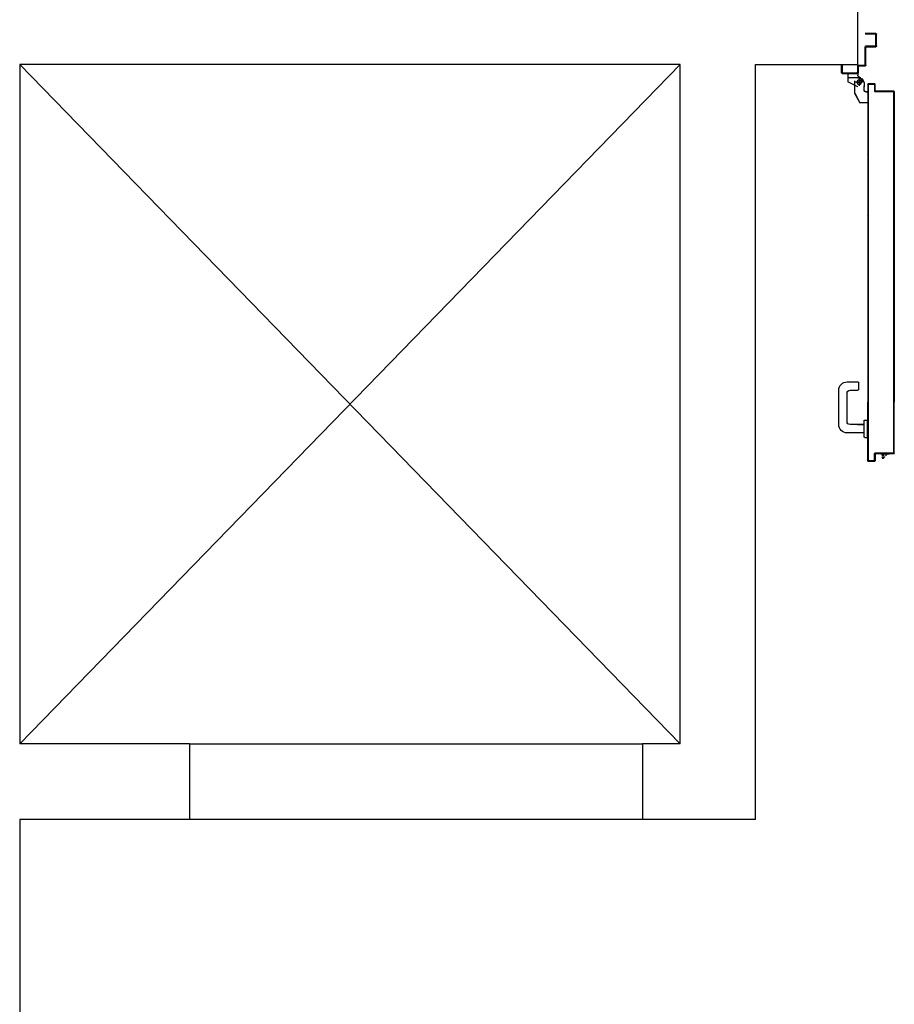
# Model space of a CAD drawing. Units: millimetres. Extents: x -7449 to -7320, y -13379 to -13282.
# Drawn here: x -7375 to -7372, y -13351 to -13348 of the extents above; entities that cross this region are included whole.
import ezdxf

# ---------------------------------------------------------------- set-up
doc = ezdxf.new("R2010")
doc.units = ezdxf.units.MM
doc.linetypes.add('LINEA-PUNTO', pattern=[1, 0.5, -0.25, 0, -0.25])
doc.linetypes.add('TRATTEGGIATA', pattern=[0.2, 0.1, -0.1])
for name, color, linetype in [('02 APE-PILASTRI', 2, 'Continuous'), ('06 APE VARIO', 7, 'Continuous'), ('ANTIPANICO', 2, 'Continuous'), ('BLOCCO_TITOLO', 7, 'Continuous'), ('INFISSI_INTERNI', 7, 'Continuous'), ('LAYER01', 7, 'Continuous'), ('MANIGLIA', 5, 'Continuous'), ('PORTA', 1, 'Continuous')]:
    doc.layers.add(name, color=color, linetype=linetype)

# ---------------------------------------------------------------- blocks, each defined once
blk = doc.blocks.new('A$C58B30E63')
at = {"layer": 'BLOCCO_TITOLO', "color": 7, "linetype": 'TRATTEGGIATA'}
for p, q in [((1.4148, 1.0019), (1.4148, 0.9919)), ((1.4148, 0.9839), (1.4148, 0.9939)), ((1.4293, 1.0159), (1.4185, 1.013)), ((1.4188, 1.0039), (1.4378, 1.0039)), ((1.4238, 1.0159), (1.4568, 1.0159)), ((1.4278, 1.0109), (1.4278, 0.9959)), ((1.4287, 1.0166), (1.4342, 1.0148)), ((1.405, 0.9779), (1.4088, 0.9779)), ((1.405, 0.9779), (1.405, 0.9489)), ((1.4398, 0.9749), (1.4258, 0.9489)), ((1.405, 0.9489), (1.4258, 0.9489))]:
    blk.add_line(p, q, dxfattribs=at)
at = {"layer": 'BLOCCO_TITOLO', "color": 7, "linetype": 'Continuous'}
for p, q in [((1.3708, 0.0197), (1.3488, 0.0197)), ((1.3579, 0.014), (1.3528, 0.0197)), ((1.3637, 0.0077), (1.3598, 0.012)), ((1.3637, 0.0197), (1.3637, 0.014)), ((1.3637, 0.012), (1.3637, 0.0077)), ((1.3667, 0.0077), (1.3637, 0.0077)), ((1.3667, 0.0197), (1.3667, 0.014)), ((1.3667, 0.012), (1.3667, 0.0077)), ((1.3708, 0.0197), (1.3708, 0.02))]:
    blk.add_line(p, q, dxfattribs=at)
at = {"layer": 'BLOCCO_TITOLO', "color": 7, "linetype": 'TRATTEGGIATA'}
blk.add_circle((1.4278, 1.0039), 0.006, dxfattribs=at)
blk.add_arc((1.4088, 0.9839), 0.006, 270, 0, dxfattribs=at)
at = {"layer": 'LAYER01', "color": 7, "linetype": 'Continuous'}
for p, q in [((1.3818, 1.0999), (1.3818, 1.1309)), ((1.3838, 1.1329), (1.4118, 1.1329)), ((1.3838, 1.1019), (1.3838, 1.1289)), ((1.3858, 1.1309), (1.4118, 1.1309)), ((1.3818, 1.0999), (1.3819, 1.0999)), ((1.3838, 1.0979), (1.3838, 1.098)), ((1.4078, 1.0979), (1.3838, 1.0979)), ((1.4098, 1.0999), (1.3858, 1.0999)), ((1.4098, 1.0489), (1.4098, 1.0959)), ((1.4118, 1.0509), (1.4118, 1.0979)), ((1.4278, 1.0469), (1.4118, 1.0469)), ((1.4298, 1.0489), (1.4138, 1.0489)), ((1.4298, 1.0289), (1.4298, 1.0449)), ((1.4318, 1.0309), (1.4318, 1.0469)), ((1.4748, 1.0489), (1.4728, 1.0489)), ((1.4748, 1.0489), (1.4728, 1.0489)), ((1.4728, 1.0489), (1.4728, 1.0309)), ((1.4748, 1.0289), (1.4748, 1.0489)), ((1.4317, 1.0268), (1.4317, 1.0229)), ((1.4318, 1.0268), (1.4317, 1.0268)), ((1.4318, 1.0229), (1.4317, 1.0229)), ((1.4318, 1.0229), (1.4317, 1.0229)), ((1.4728, 1.0269), (1.4318, 1.0269)), ((1.4318, 1.0268), (1.4318, 1.0229)), ((1.4318, 1.0268), (1.4578, 1.0268)), ((1.4708, 1.0289), (1.4338, 1.0289)), ((1.4577, 1.0268), (1.4577, 1.0049)), ((1.4578, 1.0268), (1.4577, 1.0268)), ((1.4578, 1.0268), (1.4578, 1.0049)), ((1.4078, 1.017), (1.4078, 1.0169)), ((1.4078, 1.0169), (1.4078, 1.017)), ((1.4147, 0.9939), (1.4148, 0.9939)), ((1.4198, 1.0129), (1.4148, 1.0029)), ((1.4148, 1.0019), (1.4148, 0.9919)), ((1.4148, 0.9839), (1.4148, 0.9939)), ((1.4149, 1.0019), (1.4149, 0.9919)), ((1.4149, 0.9839), (1.4149, 0.9939)), ((1.427, 1.0166), (1.4158, 1.0038)), ((1.4258, 1.0169), (1.4258, 1.017)), ((1.4258, 1.0169), (1.4258, 1.017)), ((1.4318, 0.992), (1.4578, 1.005)), ((1.4318, 0.9919), (1.4578, 1.0049)), ((1.4318, 0.9919), (1.4318, 0.992)), ((1.4318, 0.992), (1.4318, 0.9919)), ((1.4399, 1.0079), (1.4399, 0.9749)), ((1.4578, 1.0049), (1.4577, 1.0049)), ((1.4578, 1.005), (1.4578, 1.0049)), ((1.4049, 0.978), (1.4049, 0.9779)), ((1.4049, 0.978), (1.4088, 0.978)), ((1.405, 0.9779), (1.4049, 0.9779)), ((1.4049, 0.9779), (1.4088, 0.9779)), ((1.4049, 0.9779), (1.4049, 0.9489)), ((1.405, 0.9779), (1.405, 0.9489)), ((1.4088, 0.9779), (1.4088, 0.978)), ((1.4088, 0.978), (1.4088, 0.9779)), ((1.4399, 0.9749), (1.4259, 0.9489)), ((1.4398, 0.9909), (1.4398, 0.9908)), ((1.4049, 0.949), (1.4049, 0.9489)), ((1.4049, 0.949), (1.4258, 0.949)), ((1.405, 0.9489), (1.4049, 0.9489)), ((1.4049, 0.9489), (1.4258, 0.9489)), ((1.4258, 0.9489), (1.4258, 0.949)), ((1.4258, 0.949), (1.4258, 0.9489))]:
    blk.add_line(p, q, dxfattribs=at)
at = {"layer": 'LAYER01', "color": 7, "linetype": 'LINEA-PUNTO'}
for p, q in [((1.4348, 1.0039), (1.4198, 1.0039)), ((1.4278, 1.0129), (1.4278, 0.9939))]:
    blk.add_line(p, q, dxfattribs=at)
at = {"layer": 'LAYER01', "color": 7, "linetype": 'Continuous'}
blk.add_circle((1.4278, 1.0039), 0.006, dxfattribs=at)
for centre, radius, start, end in [((1.3838, 1.1309), 0.002, 90, 180), ((1.3858, 1.1289), 0.002, 90, 180), ((1.3838, 1.0999), 0.00205, 180, 270), ((1.3838, 1.0999), 0.00195, 180, 270), ((1.3858, 1.1019), 0.002, 180, 270), ((1.4078, 1.0959), 0.002, 0, 90), ((1.4098, 1.0979), 0.002, 0, 90), ((1.4118, 1.0489), 0.002, 180, 270), ((1.4138, 1.0509), 0.002, 180, 270), ((1.4278, 1.0449), 0.002, 0, 90), ((1.4298, 1.0469), 0.002, 0, 90), ((1.4258, 1.0229), 0.00595, 270, 0), ((1.4258, 1.0229), 0.00605, 270, 0), ((1.4318, 1.0289), 0.002, 180, 270), ((1.4338, 1.0309), 0.002, 180, 270), ((1.4708, 1.0309), 0.002, 270, 0), ((1.4728, 1.0289), 0.002, 270, 0), ((1.4088, 0.9839), 0.00605, 270, 0), ((1.4088, 0.9839), 0.00595, 270, 0)]:
    blk.add_arc(centre, radius, start, end, dxfattribs=at)
for points in [[(1.4318, 1.0268), (1.4318, 1.0229), (1.4317, 1.0268), (1.4317, 1.0229)], [(1.4578, 1.0268), (1.4578, 1.0049), (1.4577, 1.0268), (1.4577, 1.0049)], [(1.4149, 1.0019), (1.4149, 0.9919), (1.4148, 1.0019), (1.4148, 0.9919)], [(1.4148, 0.9839), (1.4148, 0.9939), (1.4149, 0.9839), (1.4149, 0.9939)], [(1.4318, 0.992), (1.4578, 1.005), (1.4318, 0.9919), (1.4578, 1.0049)], [(1.4049, 0.978), (1.4088, 0.978), (1.4049, 0.9779), (1.4088, 0.9779)], [(1.4049, 0.949), (1.4258, 0.949), (1.4049, 0.9489), (1.4258, 0.9489)]]:
    blk.add_solid(points, dxfattribs=at)
at = {"layer": 'MANIGLIA'}
for p, q in [((1.4601, 0.2099), (1.4311, 0.2099)), ((1.4291, 0.1899), (1.4291, 0.2079)), ((1.4521, 0.1879), (1.4311, 0.1879)), ((1.4821, 0.0969), (1.4821, 0.1879)), ((1.4601, 0.1049), (1.4601, 0.1799)), ((1.413, 0.1089), (1.406, 0.1089)), ((1.406, 0.0629), (1.406, 0.1089)), ((1.415, 0.0649), (1.415, 0.1069)), ((1.4322, 0.0969), (1.415, 0.0969)), ((1.4151, 0.0969), (1.4521, 0.0969)), ((1.413, 0.0629), (1.406, 0.0629)), ((1.4151, 0.0749), (1.4601, 0.0749))]:
    blk.add_line(p, q, dxfattribs=at)
for centre, radius, start, end in [((1.4311, 0.2079), 0.002, 90, 180), ((1.4601, 0.1879), 0.022, 0, 90), ((1.4311, 0.1899), 0.002, 180, 270), ((1.4521, 0.1799), 0.008, 0, 90), ((1.413, 0.1069), 0.002, 0, 90), ((1.4521, 0.1049), 0.008, 270, 0), ((1.4601, 0.0969), 0.022, 270, 0), ((1.413, 0.0649), 0.002, 270, 0)]:
    blk.add_arc(centre, radius, start, end, dxfattribs=at)
at = {"layer": 'PORTA'}
for p, q in [((1.3858, 0.9809), (1.3858, 0.9989)), ((1.3858, 0.9989), (1.3859, 0.9989)), ((1.3858, 0.9989), (1.3859, 0.9989)), ((1.3859, 0.9809), (1.3859, 0.9989)), ((1.3868, 0.9979), (1.3859, 0.9988)), ((1.3859, 0.9965), (1.3868, 0.9956)), ((1.3868, 0.9934), (1.3859, 0.9943)), ((1.3859, 0.992), (1.3868, 0.9911)), ((1.3868, 1), (1.3868, 0.9999)), ((1.3868, 1), (1.4038, 1)), ((1.3868, 1), (1.3868, 0.9999)), ((1.3868, 0.9999), (1.4038, 0.9999)), ((1.3868, 0.9979), (1.3868, 0.9799)), ((1.3869, 0.9979), (1.3868, 0.9979)), ((1.3868, 0.9979), (1.3869, 0.9979)), ((1.3869, 0.9979), (1.3869, 0.9799)), ((1.387, 0.9999), (1.3879, 0.999)), ((1.3878, 0.9989), (1.3878, 0.999)), ((1.4028, 0.999), (1.3878, 0.999)), ((1.3878, 0.999), (1.3878, 0.9989)), ((1.4028, 0.9989), (1.3878, 0.9989)), ((1.3902, 0.999), (1.3893, 0.9999)), ((1.3915, 0.9999), (1.3924, 0.999)), ((1.3946, 0.999), (1.3938, 0.9999)), ((1.396, 0.9999), (1.3969, 0.999)), ((1.3991, 0.999), (1.3982, 0.9999)), ((1.4005, 0.9999), (1.4014, 0.999)), ((1.4048, 0.9978), (1.4027, 0.9999)), ((1.4028, 0.9989), (1.4028, 0.999)), ((1.4028, 0.999), (1.4028, 0.9989)), ((1.4038, 1), (1.4038, 0.9999)), ((1.4038, 1), (1.4038, 0.9999)), ((1.4038, 0.9979), (1.4039, 0.9979)), ((1.4039, 0.9979), (1.4038, 0.9979)), ((1.4039, 0.9965), (1.4048, 0.9956)), ((1.4048, 0.9933), (1.4039, 0.9942)), ((1.4039, 0.992), (1.4048, 0.9911)), ((1.4049, 0.9989), (1.4048, 0.9989)), ((1.4049, 0.9989), (1.4048, 0.9989)), ((1.4048, 0.9989), (1.4048, 0.572)), ((1.3348, 0.9789), (1.3348, 0.9251)), ((1.3348, 0.9789), (1.3349, 0.9789)), ((1.3349, 0.9789), (1.3348, 0.9789)), ((1.3348, 0.9789), (1.3348, 0.9249)), ((1.3349, 0.9789), (1.3349, 0.9249)), ((1.3358, 0.977), (1.3349, 0.9779)), ((1.3349, 0.9756), (1.3358, 0.9747)), ((1.3358, 0.9725), (1.3349, 0.9734)), ((1.3349, 0.9712), (1.3358, 0.9703)), ((1.3358, 0.968), (1.3349, 0.9689)), ((1.3349, 0.9667), (1.3358, 0.9658)), ((1.3353, 0.9797), (1.3362, 0.9788)), ((1.3358, 0.98), (1.3848, 0.98)), ((1.3358, 0.98), (1.3358, 0.9799)), ((1.3358, 0.98), (1.3358, 0.9799)), ((1.3358, 0.9799), (1.3848, 0.9799)), ((1.3359, 0.9779), (1.3358, 0.9779)), ((1.3358, 0.9779), (1.3359, 0.9779)), ((1.3358, 0.9779), (1.3358, 0.572)), ((1.3359, 0.9779), (1.3359, 0.572)), ((1.3858, 0.979), (1.3368, 0.979)), ((1.3368, 0.979), (1.3368, 0.9789)), ((1.3368, 0.9789), (1.3368, 0.979)), ((1.3858, 0.9789), (1.3368, 0.9789)), ((1.3383, 0.979), (1.3374, 0.9799)), ((1.3396, 0.9799), (1.3406, 0.979)), ((1.3428, 0.979), (1.3419, 0.9799)), ((1.3441, 0.9799), (1.345, 0.979)), ((1.3473, 0.979), (1.3464, 0.9799)), ((1.3486, 0.9799), (1.3495, 0.979)), ((1.3518, 0.979), (1.3509, 0.9799)), ((1.3531, 0.9799), (1.354, 0.979)), ((1.3563, 0.979), (1.3553, 0.9799)), ((1.3576, 0.9799), (1.3585, 0.979)), ((1.3608, 0.979), (1.3598, 0.9799)), ((1.3621, 0.9799), (1.363, 0.979)), ((1.3653, 0.979), (1.3643, 0.9799)), ((1.3666, 0.9799), (1.3675, 0.979)), ((1.3697, 0.979), (1.3688, 0.9799)), ((1.3711, 0.9799), (1.372, 0.979)), ((1.3742, 0.979), (1.3733, 0.9799)), ((1.3756, 0.9799), (1.3765, 0.979)), ((1.3787, 0.979), (1.3778, 0.9799)), ((1.38, 0.9799), (1.381, 0.979)), ((1.3832, 0.979), (1.3823, 0.9799)), ((1.3845, 0.9799), (1.3855, 0.979)), ((1.3848, 0.9799), (1.3848, 0.98)), ((1.3848, 0.98), (1.3848, 0.9799)), ((1.3859, 0.9809), (1.3858, 0.9809)), ((1.3858, 0.9809), (1.3859, 0.9809)), ((1.3858, 0.9789), (1.3858, 0.979)), ((1.3858, 0.9789), (1.3858, 0.979)), ((1.3868, 0.9889), (1.3859, 0.9898)), ((1.3859, 0.9875), (1.3868, 0.9866)), ((1.3868, 0.9844), (1.3859, 0.9853)), ((1.3859, 0.983), (1.3868, 0.9821)), ((1.3868, 0.9799), (1.3859, 0.9808)), ((1.3869, 0.9799), (1.3868, 0.9799)), ((1.3869, 0.9799), (1.3868, 0.9799)), ((1.4048, 0.9889), (1.4039, 0.9897)), ((1.4039, 0.9875), (1.4048, 0.9866)), ((1.4048, 0.9844), (1.4039, 0.9853)), ((1.4039, 0.983), (1.4048, 0.9821)), ((1.4048, 0.9799), (1.4039, 0.9808)), ((1.4039, 0.9785), (1.4048, 0.9776)), ((1.4048, 0.9754), (1.4039, 0.9763)), ((1.4039, 0.974), (1.4048, 0.9731)), ((1.4048, 0.9709), (1.4039, 0.9718)), ((1.4039, 0.9695), (1.4048, 0.9686)), ((1.4048, 0.9664), (1.4039, 0.9673)), ((1.3358, 0.9635), (1.3349, 0.9644)), ((1.3349, 0.9622), (1.3358, 0.9613)), ((1.3358, 0.959), (1.3349, 0.9599)), ((1.3349, 0.9577), (1.3358, 0.9568)), ((1.3358, 0.9545), (1.3349, 0.9554)), ((1.3349, 0.9532), (1.3358, 0.9523)), ((1.3358, 0.9501), (1.3349, 0.951)), ((1.3349, 0.9487), (1.3358, 0.9478)), ((1.3358, 0.9456), (1.3349, 0.9465)), ((1.3349, 0.9442), (1.3358, 0.9433)), ((1.3358, 0.9411), (1.3349, 0.942)), ((1.3349, 0.9397), (1.3358, 0.9388)), ((1.4039, 0.965), (1.4048, 0.9642)), ((1.4048, 0.9619), (1.4039, 0.9628)), ((1.4039, 0.9606), (1.4048, 0.9597)), ((1.4048, 0.9574), (1.4039, 0.9583)), ((1.4039, 0.9561), (1.4048, 0.9552)), ((1.4048, 0.9529), (1.4039, 0.9538)), ((1.4039, 0.9516), (1.4048, 0.9507)), ((1.4048, 0.9484), (1.4039, 0.9493)), ((1.4039, 0.9471), (1.4048, 0.9462)), ((1.4048, 0.9439), (1.4039, 0.9448)), ((1.4039, 0.9426), (1.4048, 0.9417)), ((1.4048, 0.9395), (1.4039, 0.9403)), ((1.3349, 0.9249), (1.3348, 0.9249)), ((1.3349, 0.9249), (1.3348, 0.9249)), ((1.3348, 0.9249), (1.3348, 0.572)), ((1.3358, 0.9366), (1.3349, 0.9375)), ((1.3349, 0.9353), (1.3358, 0.9344)), ((1.3358, 0.9321), (1.3349, 0.933)), ((1.3349, 0.9308), (1.3358, 0.9299)), ((1.3358, 0.9276), (1.3349, 0.9285)), ((1.3349, 0.9263), (1.3358, 0.9254)), ((1.3349, 0.9249), (1.3349, 0.572)), ((1.3358, 0.9231), (1.3349, 0.924)), ((1.3349, 0.9218), (1.3358, 0.9209)), ((1.3358, 0.9186), (1.3349, 0.9195)), ((1.3349, 0.9173), (1.3358, 0.9164)), ((1.3358, 0.9141), (1.3349, 0.915)), ((1.4039, 0.9381), (1.4048, 0.9372)), ((1.4048, 0.935), (1.4039, 0.9359)), ((1.4039, 0.9336), (1.4048, 0.9327)), ((1.4048, 0.9305), (1.4039, 0.9314)), ((1.4039, 0.9291), (1.4048, 0.9282)), ((1.4048, 0.926), (1.4039, 0.9269)), ((1.4039, 0.9246), (1.4048, 0.9237)), ((1.4048, 0.9215), (1.4039, 0.9224)), ((1.4039, 0.9201), (1.4048, 0.9192)), ((1.4048, 0.917), (1.4039, 0.9179)), ((1.4039, 0.9156), (1.4048, 0.9148)), ((1.4048, 0.9125), (1.4039, 0.9134)), ((1.3349, 0.9128), (1.3358, 0.9119)), ((1.3358, 0.9097), (1.3349, 0.9105)), ((1.3349, 0.9083), (1.3358, 0.9074)), ((1.3358, 0.9052), (1.3349, 0.9061)), ((1.3349, 0.9038), (1.3358, 0.9029)), ((1.3358, 0.9007), (1.3349, 0.9016)), ((1.3349, 0.8903), (1.3358, 0.8894)), ((1.3358, 0.8872), (1.3349, 0.8881)), ((1.4039, 0.9112), (1.4048, 0.9103)), ((1.4048, 0.908), (1.4039, 0.9089)), ((1.4039, 0.9067), (1.4048, 0.9058)), ((1.4048, 0.9035), (1.4039, 0.9044)), ((1.4039, 0.9022), (1.4048, 0.9013)), ((1.4048, 0.899), (1.4039, 0.8999)), ((1.4039, 0.8977), (1.4048, 0.8968)), ((1.4048, 0.8945), (1.4039, 0.8954)), ((1.4039, 0.8932), (1.4048, 0.8923)), ((1.4048, 0.89), (1.4039, 0.8909)), ((1.4039, 0.8887), (1.4048, 0.8878)), ((1.3349, 0.8858), (1.3358, 0.885)), ((1.3358, 0.8827), (1.3349, 0.8836)), ((1.3349, 0.8814), (1.3358, 0.8805)), ((1.3358, 0.8782), (1.3349, 0.8791)), ((1.3349, 0.8769), (1.3358, 0.876)), ((1.3358, 0.8737), (1.3349, 0.8746)), ((1.3349, 0.8724), (1.3358, 0.8715)), ((1.3358, 0.8692), (1.3349, 0.8701)), ((1.3349, 0.8679), (1.3358, 0.867)), ((1.3358, 0.8647), (1.3349, 0.8656)), ((1.3349, 0.8634), (1.3358, 0.8625)), ((1.3358, 0.8603), (1.3349, 0.8611)), ((1.4048, 0.8856), (1.4039, 0.8864)), ((1.4039, 0.8842), (1.4048, 0.8833)), ((1.4048, 0.8811), (1.4039, 0.882)), ((1.4039, 0.8797), (1.4048, 0.8788)), ((1.4048, 0.8766), (1.4039, 0.8775)), ((1.4039, 0.8752), (1.4048, 0.8743)), ((1.4048, 0.8721), (1.4039, 0.873)), ((1.4039, 0.8707), (1.4048, 0.8698)), ((1.4048, 0.8676), (1.4039, 0.8685)), ((1.4039, 0.8663), (1.4048, 0.8654)), ((1.4048, 0.8631), (1.4039, 0.864)), ((1.4039, 0.8618), (1.4048, 0.8609)), ((1.3349, 0.8589), (1.3358, 0.858)), ((1.3358, 0.8558), (1.3349, 0.8567)), ((1.3349, 0.8544), (1.3358, 0.8535)), ((1.3358, 0.8513), (1.3349, 0.8522)), ((1.3349, 0.8499), (1.3358, 0.849)), ((1.3358, 0.8468), (1.3349, 0.8477)), ((1.3349, 0.8454), (1.3358, 0.8445)), ((1.3358, 0.8423), (1.3349, 0.8432)), ((1.3349, 0.8409), (1.3358, 0.84)), ((1.3358, 0.8378), (1.3349, 0.8387)), ((1.3349, 0.8364), (1.3358, 0.8355)), ((1.4048, 0.8586), (1.4039, 0.8595)), ((1.4039, 0.8573), (1.4048, 0.8564)), ((1.4048, 0.8541), (1.4039, 0.855)), ((1.4039, 0.8528), (1.4048, 0.8519)), ((1.4048, 0.8496), (1.4039, 0.8505)), ((1.4039, 0.8483), (1.4048, 0.8474)), ((1.4048, 0.8452), (1.4039, 0.8461)), ((1.4039, 0.8438), (1.4048, 0.8429)), ((1.4048, 0.8407), (1.4039, 0.8416)), ((1.4039, 0.8393), (1.4048, 0.8384)), ((1.4048, 0.8362), (1.4039, 0.8371)), ((1.4039, 0.8348), (1.4048, 0.8339)), ((1.3358, 0.8333), (1.3349, 0.8342)), ((1.3349, 0.8319), (1.3358, 0.8311)), ((1.3358, 0.8288), (1.3349, 0.8297)), ((1.3349, 0.8275), (1.3358, 0.8266)), ((1.3358, 0.8243), (1.3349, 0.8252)), ((1.3349, 0.823), (1.3358, 0.8221)), ((1.3358, 0.8198), (1.3349, 0.8207)), ((1.3349, 0.8185), (1.3358, 0.8176)), ((1.3358, 0.8153), (1.3349, 0.8162)), ((1.3349, 0.814), (1.3358, 0.8131)), ((1.3358, 0.8108), (1.3349, 0.8117)), ((1.3349, 0.8095), (1.3358, 0.8086)), ((1.4048, 0.8317), (1.4039, 0.8326)), ((1.4039, 0.8303), (1.4048, 0.8295)), ((1.4048, 0.8272), (1.4039, 0.8281)), ((1.4039, 0.8259), (1.4048, 0.825)), ((1.4048, 0.8227), (1.4039, 0.8236)), ((1.4039, 0.8214), (1.4048, 0.8205)), ((1.4048, 0.8182), (1.4039, 0.8191)), ((1.4039, 0.8169), (1.4048, 0.816)), ((1.4048, 0.8137), (1.4039, 0.8146)), ((1.4039, 0.8124), (1.4048, 0.8115)), ((1.4048, 0.8092), (1.4039, 0.8101)), ((1.3358, 0.8064), (1.3349, 0.8073)), ((1.3349, 0.805), (1.3358, 0.8041)), ((1.3358, 0.8019), (1.3349, 0.8028)), ((1.3349, 0.8005), (1.3358, 0.7996)), ((1.3358, 0.7974), (1.3349, 0.7983)), ((1.3349, 0.796), (1.3358, 0.7951)), ((1.3358, 0.7929), (1.3349, 0.7938)), ((1.3349, 0.7916), (1.3358, 0.7907)), ((1.3358, 0.7884), (1.3349, 0.7893)), ((1.3349, 0.7871), (1.3358, 0.7862)), ((1.3358, 0.7839), (1.3349, 0.7848)), ((1.3349, 0.7826), (1.3358, 0.7817)), ((1.4039, 0.8079), (1.4048, 0.807)), ((1.4048, 0.8047), (1.4039, 0.8056)), ((1.4039, 0.8034), (1.4048, 0.8025)), ((1.4048, 0.8003), (1.4039, 0.8012)), ((1.4039, 0.7989), (1.4048, 0.798)), ((1.4048, 0.7958), (1.4039, 0.7967)), ((1.4039, 0.7944), (1.4048, 0.7935)), ((1.4048, 0.7913), (1.4039, 0.7922)), ((1.4039, 0.7899), (1.4048, 0.789)), ((1.4048, 0.7868), (1.4039, 0.7877)), ((1.4039, 0.7854), (1.4048, 0.7845)), ((1.4048, 0.7823), (1.4039, 0.7832)), ((1.3358, 0.7794), (1.3349, 0.7803)), ((1.3349, 0.7781), (1.3358, 0.7772)), ((1.3358, 0.775), (1.3349, 0.7759)), ((1.3349, 0.7736), (1.3358, 0.7727)), ((1.3358, 0.7705), (1.3349, 0.7714)), ((1.3349, 0.7691), (1.3358, 0.7682)), ((1.3358, 0.766), (1.3349, 0.7669)), ((1.3349, 0.7646), (1.3358, 0.7637)), ((1.3358, 0.7615), (1.3349, 0.7624)), ((1.3349, 0.7601), (1.3358, 0.7592)), ((1.3358, 0.757), (1.3349, 0.7579)), ((1.4039, 0.7809), (1.4048, 0.78)), ((1.4048, 0.7778), (1.4039, 0.7787)), ((1.4039, 0.7764), (1.4048, 0.7756)), ((1.4048, 0.7733), (1.4039, 0.7742)), ((1.4039, 0.772), (1.4048, 0.7711)), ((1.4048, 0.7688), (1.4039, 0.7697)), ((1.4039, 0.7675), (1.4048, 0.7666)), ((1.4048, 0.7643), (1.4039, 0.7652)), ((1.4039, 0.763), (1.4048, 0.7621)), ((1.4048, 0.7598), (1.4039, 0.7607)), ((1.4039, 0.7585), (1.4048, 0.7576)), ((1.3349, 0.7557), (1.3358, 0.7547)), ((1.3358, 0.7525), (1.3349, 0.7534)), ((1.3349, 0.7512), (1.3358, 0.7502)), ((1.3358, 0.748), (1.3349, 0.7489)), ((1.3349, 0.7467), (1.3358, 0.7458)), ((1.3358, 0.7435), (1.3349, 0.7444)), ((1.3349, 0.7422), (1.3358, 0.7413)), ((1.3358, 0.739), (1.3349, 0.7399)), ((1.3349, 0.7377), (1.3358, 0.7368)), ((1.3358, 0.7345), (1.3349, 0.7355)), ((1.3349, 0.7332), (1.3358, 0.7323)), ((1.3358, 0.73), (1.3349, 0.731)), ((1.4048, 0.7553), (1.4039, 0.7562)), ((1.4039, 0.754), (1.4048, 0.7531)), ((1.4048, 0.7509), (1.4039, 0.7517)), ((1.4039, 0.7495), (1.4048, 0.7486)), ((1.4048, 0.7464), (1.4039, 0.7473)), ((1.4039, 0.745), (1.4048, 0.7441)), ((1.4048, 0.7419), (1.4039, 0.7428)), ((1.4039, 0.7405), (1.4048, 0.7396)), ((1.4048, 0.7374), (1.4039, 0.7383)), ((1.4039, 0.736), (1.4048, 0.7351)), ((1.4048, 0.7329), (1.4039, 0.7338)), ((1.4039, 0.7315), (1.4048, 0.7306)), ((1.3349, 0.7287), (1.3358, 0.7278)), ((1.3358, 0.7255), (1.3349, 0.7264)), ((1.3349, 0.7242), (1.3358, 0.7233)), ((1.3358, 0.7211), (1.3349, 0.7219)), ((1.3349, 0.7197), (1.3358, 0.7188)), ((1.3358, 0.7166), (1.3349, 0.7175)), ((1.3349, 0.7152), (1.3358, 0.7143)), ((1.3358, 0.7121), (1.3349, 0.713)), ((1.3349, 0.7107), (1.3358, 0.7098)), ((1.3358, 0.7076), (1.3349, 0.7085)), ((1.3349, 0.7062), (1.3358, 0.7053)), ((1.4048, 0.7284), (1.4039, 0.7293)), ((1.4039, 0.727), (1.4048, 0.7262)), ((1.4048, 0.7239), (1.4039, 0.7248)), ((1.4039, 0.7226), (1.4048, 0.7217)), ((1.4048, 0.7194), (1.4039, 0.7203)), ((1.4039, 0.7181), (1.4048, 0.7172)), ((1.4048, 0.7149), (1.4039, 0.7158)), ((1.4039, 0.7136), (1.4048, 0.7127)), ((1.4048, 0.7104), (1.4039, 0.7113)), ((1.4039, 0.7091), (1.4048, 0.7082)), ((1.4048, 0.706), (1.4039, 0.7069)), ((1.4039, 0.7046), (1.4048, 0.7037)), ((1.3358, 0.7031), (1.3349, 0.704)), ((1.3349, 0.7017), (1.3358, 0.7008)), ((1.3358, 0.6986), (1.3349, 0.6995)), ((1.3349, 0.6972), (1.3358, 0.6964)), ((1.3358, 0.6941), (1.3349, 0.695)), ((1.3349, 0.6928), (1.3358, 0.6919)), ((1.3358, 0.6896), (1.3349, 0.6905)), ((1.3349, 0.6883), (1.3358, 0.6874)), ((1.3358, 0.6851), (1.3349, 0.686)), ((1.3349, 0.6838), (1.3358, 0.6829)), ((1.3358, 0.6806), (1.3349, 0.6815)), ((1.3349, 0.6793), (1.3358, 0.6784)), ((1.4048, 0.7015), (1.4039, 0.7024)), ((1.4039, 0.7001), (1.4048, 0.6992)), ((1.4048, 0.697), (1.4039, 0.6979)), ((1.4039, 0.6956), (1.4048, 0.6947)), ((1.4048, 0.6925), (1.4039, 0.6934)), ((1.4039, 0.6911), (1.4048, 0.6902)), ((1.4048, 0.688), (1.4039, 0.6889)), ((1.4039, 0.6867), (1.4048, 0.6858)), ((1.4048, 0.6835), (1.4039, 0.6844)), ((1.4039, 0.6822), (1.4048, 0.6813)), ((1.4048, 0.679), (1.4039, 0.6799)), ((1.3358, 0.6761), (1.3349, 0.677)), ((1.3349, 0.6748), (1.3358, 0.6739)), ((1.3358, 0.6717), (1.3349, 0.6725)), ((1.3349, 0.6703), (1.3358, 0.6694)), ((1.3358, 0.6672), (1.3349, 0.6681)), ((1.3349, 0.6658), (1.3358, 0.6649)), ((1.3358, 0.6627), (1.3349, 0.6636)), ((1.3349, 0.6613), (1.3358, 0.6604)), ((1.3358, 0.6582), (1.3349, 0.6591)), ((1.3349, 0.6568), (1.3358, 0.6559)), ((1.3358, 0.6537), (1.3349, 0.6546)), ((1.3349, 0.6523), (1.3358, 0.6514)), ((1.4039, 0.6777), (1.4048, 0.6768)), ((1.4048, 0.6745), (1.4039, 0.6754)), ((1.4039, 0.6732), (1.4048, 0.6723)), ((1.4048, 0.67), (1.4039, 0.6709)), ((1.4039, 0.6687), (1.4048, 0.6678)), ((1.4048, 0.6656), (1.4039, 0.6664)), ((1.4039, 0.6642), (1.4048, 0.6633)), ((1.4048, 0.6611), (1.4039, 0.662)), ((1.4039, 0.6597), (1.4048, 0.6588)), ((1.4048, 0.6566), (1.4039, 0.6575)), ((1.4039, 0.6552), (1.4048, 0.6543)), ((1.4048, 0.6521), (1.4039, 0.653)), ((1.3358, 0.6492), (1.3349, 0.6501)), ((1.3349, 0.6479), (1.3358, 0.647)), ((1.3358, 0.6447), (1.3349, 0.6456)), ((1.3349, 0.6434), (1.3358, 0.6425)), ((1.3358, 0.6402), (1.3349, 0.6411)), ((1.3349, 0.6389), (1.3358, 0.638)), ((1.3358, 0.6357), (1.3349, 0.6366)), ((1.3349, 0.6344), (1.3358, 0.6335)), ((1.3358, 0.6313), (1.3349, 0.6322)), ((1.3349, 0.6299), (1.3358, 0.629)), ((1.3358, 0.6268), (1.3349, 0.6277)), ((1.4039, 0.6507), (1.4048, 0.6498)), ((1.4048, 0.6476), (1.4039, 0.6485)), ((1.4039, 0.6462), (1.4048, 0.6453)), ((1.4048, 0.6431), (1.4039, 0.644)), ((1.4039, 0.6417), (1.4048, 0.6409)), ((1.4048, 0.6386), (1.4039, 0.6395)), ((1.4039, 0.6373), (1.4048, 0.6364)), ((1.4048, 0.6341), (1.4039, 0.635)), ((1.4039, 0.6328), (1.4048, 0.6319)), ((1.4048, 0.6296), (1.4039, 0.6305)), ((1.4039, 0.6283), (1.4048, 0.6274)), ((1.3349, 0.6254), (1.3358, 0.6245)), ((1.3358, 0.6223), (1.3349, 0.6232)), ((1.3349, 0.6209), (1.3358, 0.62)), ((1.3358, 0.6178), (1.3349, 0.6187)), ((1.3349, 0.6164), (1.3358, 0.6155)), ((1.3358, 0.6133), (1.3349, 0.6142)), ((1.3349, 0.612), (1.3358, 0.6111)), ((1.3358, 0.6088), (1.3349, 0.6097)), ((1.3349, 0.6075), (1.3358, 0.6066)), ((1.3358, 0.6043), (1.3349, 0.6052)), ((1.3349, 0.603), (1.3358, 0.6021)), ((1.3358, 0.5998), (1.3349, 0.6007)), ((1.4048, 0.6251), (1.4039, 0.626)), ((1.4039, 0.6238), (1.4048, 0.6229)), ((1.4048, 0.6206), (1.4039, 0.6215)), ((1.4039, 0.6193), (1.4048, 0.6184)), ((1.4048, 0.6162), (1.4039, 0.617)), ((1.4039, 0.6148), (1.4048, 0.6139)), ((1.4048, 0.6117), (1.4039, 0.6126)), ((1.4039, 0.6103), (1.4048, 0.6094)), ((1.4048, 0.6072), (1.4039, 0.6081)), ((1.4039, 0.6058), (1.4048, 0.6049)), ((1.4048, 0.6027), (1.4039, 0.6036)), ((1.4039, 0.6013), (1.4048, 0.6004)), ((1.3349, 0.5985), (1.3358, 0.5976)), ((1.3358, 0.5953), (1.3349, 0.5963)), ((1.3349, 0.594), (1.3358, 0.5931)), ((1.3358, 0.5908), (1.3349, 0.5918)), ((1.3349, 0.5895), (1.3358, 0.5886)), ((1.3358, 0.5864), (1.3349, 0.5873)), ((1.3349, 0.585), (1.3358, 0.5841)), ((1.3358, 0.5819), (1.3349, 0.5828)), ((1.3349, 0.5805), (1.3358, 0.5796)), ((1.3358, 0.5774), (1.3349, 0.5783)), ((1.3349, 0.5761), (1.3358, 0.5751)), ((1.4048, 0.5982), (1.4039, 0.5991)), ((1.4039, 0.5968), (1.4048, 0.5959)), ((1.4048, 0.5937), (1.4039, 0.5946)), ((1.4039, 0.5923), (1.4048, 0.5915)), ((1.4048, 0.5892), (1.4039, 0.5901)), ((1.4039, 0.5879), (1.4048, 0.587)), ((1.4048, 0.5847), (1.4039, 0.5856)), ((1.4039, 0.5834), (1.4048, 0.5825)), ((1.4048, 0.5802), (1.4039, 0.5811)), ((1.4039, 0.5789), (1.4048, 0.578)), ((1.4048, 0.5757), (1.4039, 0.5766)), ((1.4039, 0.5744), (1.4048, 0.5735)), ((1.3348, 0.572), (1.3348, 0.2634)), ((1.3358, 0.5729), (1.3349, 0.5738)), ((1.3349, 0.572), (1.3349, 0.2634)), ((1.3359, 0.572), (1.3359, 0.2634)), ((1.4048, 0.5712), (1.4039, 0.5721)), ((1.4048, 0.572), (1.4048, 0.2634)), ((1.3348, 0.2634), (1.3348, 0.1561)), ((1.3349, 0.2636), (1.3358, 0.2627)), ((1.3349, 0.2634), (1.3349, 0.1561)), ((1.3358, 0.2605), (1.3349, 0.2614)), ((1.3358, 0.2634), (1.3358, 0.1561)), ((1.3359, 0.2634), (1.3359, 0.1561)), ((1.4039, 0.262), (1.4048, 0.2611)), ((1.4048, 0.2634), (1.4048, 0.1561)), ((1.3349, 0.2591), (1.3358, 0.2583)), ((1.3358, 0.256), (1.3349, 0.2569)), ((1.3349, 0.2547), (1.3358, 0.2538)), ((1.3358, 0.2515), (1.3349, 0.2524)), ((1.3349, 0.2502), (1.3358, 0.2493)), ((1.3358, 0.247), (1.3349, 0.2479)), ((1.3349, 0.2457), (1.3358, 0.2448)), ((1.3358, 0.2425), (1.3349, 0.2434)), ((1.3349, 0.2412), (1.3358, 0.2403)), ((1.3358, 0.238), (1.3349, 0.2389)), ((1.3349, 0.2367), (1.3358, 0.2358)), ((1.4048, 0.2588), (1.4039, 0.2597)), ((1.4039, 0.2575), (1.4048, 0.2566)), ((1.4048, 0.2543), (1.4039, 0.2552)), ((1.4039, 0.253), (1.4048, 0.2521)), ((1.4048, 0.2498), (1.4039, 0.2507)), ((1.4039, 0.2485), (1.4048, 0.2476)), ((1.4048, 0.2454), (1.4039, 0.2462)), ((1.4039, 0.244), (1.4048, 0.2431)), ((1.4048, 0.2409), (1.4039, 0.2418)), ((1.4039, 0.2395), (1.4048, 0.2386)), ((1.4048, 0.2364), (1.4039, 0.2373)), ((1.4039, 0.235), (1.4048, 0.2341)), ((1.3358, 0.2335), (1.3349, 0.2344)), ((1.3349, 0.2322), (1.3358, 0.2313)), ((1.3358, 0.229), (1.3349, 0.23)), ((1.3349, 0.2277), (1.3358, 0.2268)), ((1.3358, 0.2245), (1.3349, 0.2255)), ((1.3349, 0.2232), (1.3358, 0.2223)), ((1.3358, 0.22), (1.3349, 0.221)), ((1.3349, 0.2187), (1.3358, 0.2178)), ((1.3358, 0.2156), (1.3349, 0.2165)), ((1.3349, 0.2142), (1.3358, 0.2133)), ((1.3358, 0.2111), (1.3349, 0.212)), ((1.3349, 0.2097), (1.3358, 0.2088)), ((1.4048, 0.2319), (1.4039, 0.2328)), ((1.4039, 0.2305), (1.4048, 0.2296)), ((1.4048, 0.2274), (1.4039, 0.2283)), ((1.4039, 0.2261), (1.4048, 0.2252)), ((1.4048, 0.2229), (1.4039, 0.2238)), ((1.4039, 0.2216), (1.4048, 0.2207)), ((1.4048, 0.2184), (1.4039, 0.2193)), ((1.4039, 0.2171), (1.4048, 0.2162)), ((1.4048, 0.2139), (1.4039, 0.2148)), ((1.4039, 0.2126), (1.4048, 0.2117)), ((1.4048, 0.2095), (1.4039, 0.2104)), ((1.3358, 0.2066), (1.3349, 0.2075)), ((1.3349, 0.2053), (1.3358, 0.2043)), ((1.3358, 0.2021), (1.3349, 0.203)), ((1.3349, 0.2008), (1.3358, 0.1998)), ((1.3358, 0.1976), (1.3349, 0.1985)), ((1.3349, 0.1963), (1.3358, 0.1953)), ((1.3358, 0.1931), (1.3349, 0.194)), ((1.3349, 0.1918), (1.3358, 0.1909)), ((1.3358, 0.1886), (1.3349, 0.1895)), ((1.3349, 0.1873), (1.3358, 0.1864)), ((1.3358, 0.1841), (1.3349, 0.185)), ((1.3349, 0.1828), (1.3358, 0.1819)), ((1.4039, 0.2081), (1.4048, 0.2072)), ((1.4048, 0.205), (1.4039, 0.2059)), ((1.4039, 0.2036), (1.4048, 0.2027)), ((1.4048, 0.2005), (1.4039, 0.2014)), ((1.4039, 0.1991), (1.4048, 0.1982)), ((1.4048, 0.196), (1.4039, 0.1969)), ((1.4039, 0.1946), (1.4048, 0.1937)), ((1.4048, 0.1915), (1.4039, 0.1924)), ((1.4039, 0.1901), (1.4048, 0.1892)), ((1.4048, 0.187), (1.4039, 0.1879)), ((1.4039, 0.1857), (1.4048, 0.1848)), ((1.4048, 0.1825), (1.4039, 0.1834)), ((1.3358, 0.1796), (1.3349, 0.1806)), ((1.3349, 0.1783), (1.3358, 0.1774)), ((1.3358, 0.1751), (1.3349, 0.1761)), ((1.3349, 0.1738), (1.3358, 0.1729)), ((1.3358, 0.1707), (1.3349, 0.1716)), ((1.3349, 0.1693), (1.3358, 0.1684)), ((1.3358, 0.1662), (1.3349, 0.1671)), ((1.3349, 0.1648), (1.3358, 0.1639)), ((1.3358, 0.1617), (1.3349, 0.1626)), ((1.3349, 0.1603), (1.3358, 0.1594)), ((1.3358, 0.1572), (1.3349, 0.1581)), ((1.4039, 0.1812), (1.4048, 0.1803)), ((1.4048, 0.178), (1.4039, 0.1789)), ((1.4039, 0.1767), (1.4048, 0.1758)), ((1.4048, 0.1735), (1.4039, 0.1744)), ((1.4039, 0.1722), (1.4048, 0.1713)), ((1.4048, 0.169), (1.4039, 0.1699)), ((1.4039, 0.1677), (1.4048, 0.1668)), ((1.4048, 0.1645), (1.4039, 0.1654)), ((1.4039, 0.1632), (1.4048, 0.1623)), ((1.4048, 0.1601), (1.4039, 0.1609)), ((1.4039, 0.1587), (1.4048, 0.1578)), ((1.3348, 0.075), (1.3348, 0.1561)), ((1.3349, 0.075), (1.3349, 0.1561)), ((1.3358, 0.1539), (1.3349, 0.1548)), ((1.3349, 0.1526), (1.3358, 0.1517)), ((1.3358, 0.1494), (1.3349, 0.1503)), ((1.3349, 0.1481), (1.3358, 0.1472)), ((1.3358, 0.1449), (1.3349, 0.1458)), ((1.3349, 0.1436), (1.3358, 0.1427)), ((1.3358, 0.1405), (1.3349, 0.1414)), ((1.3349, 0.1391), (1.3358, 0.1382)), ((1.3358, 0.136), (1.3349, 0.1369)), ((1.3349, 0.1346), (1.3358, 0.1337)), ((1.3358, 0.1315), (1.3349, 0.1324)), ((1.3358, 0.022), (1.3358, 0.1561)), ((1.3359, 0.022), (1.3359, 0.1561)), ((1.4038, 0.1561), (1.4038, 0.002)), ((1.4043, 0.1561), (1.4039, 0.1565)), ((1.4039, 0.1561), (1.4039, 0.002)), ((1.4039, 0.1554), (1.4048, 0.1545)), ((1.4048, 0.1523), (1.4039, 0.1532)), ((1.4039, 0.1509), (1.4048, 0.15)), ((1.4048, 0.1478), (1.4039, 0.1487)), ((1.4039, 0.1464), (1.4048, 0.1455)), ((1.4048, 0.1433), (1.4039, 0.1442)), ((1.4039, 0.1419), (1.4048, 0.141)), ((1.4048, 0.1388), (1.4039, 0.1397)), ((1.4039, 0.1375), (1.4048, 0.1366)), ((1.4048, 0.1343), (1.4039, 0.1352)), ((1.4039, 0.133), (1.4048, 0.1321)), ((1.4048, 0.1298), (1.4039, 0.1307)), ((1.4048, 0.001), (1.4048, 0.1561)), ((1.4049, 0.001), (1.4049, 0.1561)), ((1.3349, 0.1301), (1.3358, 0.1292)), ((1.3358, 0.127), (1.3349, 0.1279)), ((1.3349, 0.1256), (1.3358, 0.1247)), ((1.3358, 0.1225), (1.3349, 0.1234)), ((1.3349, 0.1211), (1.3358, 0.1202)), ((1.3358, 0.118), (1.3349, 0.1189)), ((1.3349, 0.1166), (1.3358, 0.1157)), ((1.3358, 0.1135), (1.3349, 0.1144)), ((1.3349, 0.1122), (1.3358, 0.1113)), ((1.3358, 0.109), (1.3349, 0.1099)), ((1.3349, 0.1077), (1.3358, 0.1068)), ((1.3358, 0.1045), (1.3349, 0.1054)), ((1.4039, 0.1285), (1.4048, 0.1276)), ((1.4048, 0.1253), (1.4039, 0.1262)), ((1.4039, 0.124), (1.4048, 0.1231)), ((1.4048, 0.1208), (1.4039, 0.1217)), ((1.4039, 0.1195), (1.4048, 0.1186)), ((1.4048, 0.1164), (1.4039, 0.1173)), ((1.4039, 0.115), (1.4048, 0.1141)), ((1.4048, 0.1119), (1.4039, 0.1128)), ((1.4039, 0.1105), (1.4048, 0.1096)), ((1.4048, 0.1074), (1.4039, 0.1083)), ((1.4039, 0.106), (1.4048, 0.1051)), ((1.3349, 0.1032), (1.3358, 0.1023)), ((1.3358, 0.1), (1.3349, 0.1009)), ((1.3349, 0.0987), (1.3358, 0.0978)), ((1.3358, 0.0955), (1.3349, 0.0964)), ((1.3349, 0.0942), (1.3358, 0.0933)), ((1.3358, 0.0911), (1.3349, 0.092)), ((1.3349, 0.0897), (1.3358, 0.0888)), ((1.3358, 0.0866), (1.3349, 0.0875)), ((1.3349, 0.0852), (1.3358, 0.0843)), ((1.3358, 0.0821), (1.3349, 0.083)), ((1.3349, 0.0807), (1.3358, 0.0798)), ((1.3358, 0.0776), (1.3349, 0.0785)), ((1.4048, 0.1029), (1.4039, 0.1038)), ((1.4039, 0.1015), (1.4048, 0.1006)), ((1.4048, 0.0984), (1.4039, 0.0993)), ((1.4039, 0.097), (1.4048, 0.0961)), ((1.4048, 0.0939), (1.4039, 0.0948)), ((1.4039, 0.0926), (1.4048, 0.0917)), ((1.4048, 0.0894), (1.4039, 0.0903)), ((1.4039, 0.0881), (1.4048, 0.0872)), ((1.4048, 0.0849), (1.4039, 0.0858)), ((1.4039, 0.0836), (1.4048, 0.0827)), ((1.4048, 0.0804), (1.4039, 0.0813)), ((1.4039, 0.0791), (1.4048, 0.0782)), ((1.3348, 0.075), (1.3349, 0.075)), ((1.3348, 0.075), (1.3349, 0.075)), ((1.3348, 0.021), (1.3348, 0.075)), ((1.3349, 0.0762), (1.3358, 0.0753)), ((1.3349, 0.021), (1.3349, 0.075)), ((1.3358, 0.0731), (1.3349, 0.074)), ((1.3349, 0.0718), (1.3358, 0.0708)), ((1.3358, 0.0686), (1.3349, 0.0695)), ((1.3349, 0.0673), (1.3358, 0.0664)), ((1.3358, 0.0641), (1.3349, 0.065)), ((1.3349, 0.0628), (1.3358, 0.0619)), ((1.3358, 0.0596), (1.3349, 0.0605)), ((1.3349, 0.0583), (1.3358, 0.0574)), ((1.3358, 0.0551), (1.3349, 0.056)), ((1.3349, 0.0538), (1.3358, 0.0529)), ((1.4048, 0.0759), (1.4039, 0.0768)), ((1.4039, 0.0746), (1.4048, 0.0737)), ((1.4048, 0.0715), (1.4039, 0.0724)), ((1.4039, 0.0701), (1.4048, 0.0692)), ((1.4048, 0.067), (1.4039, 0.0679)), ((1.4039, 0.0656), (1.4048, 0.0647)), ((1.4048, 0.0625), (1.4039, 0.0634)), ((1.4039, 0.0611), (1.4048, 0.0602)), ((1.4048, 0.058), (1.4039, 0.0589)), ((1.4039, 0.0566), (1.4048, 0.0557)), ((1.4048, 0.0535), (1.4039, 0.0544)), ((1.3358, 0.0506), (1.3349, 0.0515)), ((1.3349, 0.0493), (1.3358, 0.0484)), ((1.3358, 0.0462), (1.3349, 0.0471)), ((1.3349, 0.0448), (1.3358, 0.0439)), ((1.3358, 0.0417), (1.3349, 0.0426)), ((1.3349, 0.0403), (1.3358, 0.0394)), ((1.3358, 0.0372), (1.3349, 0.0381)), ((1.3349, 0.0358), (1.3358, 0.0349)), ((1.3358, 0.0327), (1.3349, 0.0336)), ((1.3349, 0.0313), (1.3358, 0.0304)), ((1.3358, 0.0282), (1.3349, 0.0291)), ((1.3349, 0.0269), (1.3358, 0.026)), ((1.4039, 0.0521), (1.4048, 0.0512)), ((1.4048, 0.049), (1.4039, 0.0499)), ((1.4039, 0.0476), (1.4048, 0.0467)), ((1.4048, 0.0445), (1.4039, 0.0454)), ((1.4039, 0.0432), (1.4048, 0.0423)), ((1.4048, 0.04), (1.4039, 0.0409)), ((1.4039, 0.0387), (1.4048, 0.0378)), ((1.4048, 0.0355), (1.4039, 0.0364)), ((1.4039, 0.0342), (1.4048, 0.0333)), ((1.4048, 0.031), (1.4039, 0.0319)), ((1.4039, 0.0297), (1.4048, 0.0288)), ((1.4048, 0.0265), (1.4039, 0.0274)), ((1.3348, 0.021), (1.3349, 0.021)), ((1.3348, 0.021), (1.3349, 0.021)), ((1.3358, 0.0237), (1.3349, 0.0246)), ((1.3349, 0.0224), (1.3371, 0.0201)), ((1.3358, 0.022), (1.3359, 0.022)), ((1.3358, 0.022), (1.3359, 0.022)), ((1.3358, 0.0201), (1.3848, 0.0201)), ((1.3358, 0.0201), (1.3358, 0.02)), ((1.3358, 0.02), (1.3358, 0.0201)), ((1.3358, 0.02), (1.3848, 0.02)), ((1.3858, 0.0211), (1.3368, 0.0211)), ((1.3368, 0.021), (1.3368, 0.0211)), ((1.3368, 0.021), (1.3368, 0.0211)), ((1.3858, 0.021), (1.3368, 0.021)), ((1.3394, 0.0201), (1.3385, 0.021)), ((1.3407, 0.021), (1.3416, 0.0201)), ((1.3439, 0.0201), (1.343, 0.021)), ((1.3452, 0.021), (1.3461, 0.0201)), ((1.3484, 0.0201), (1.3475, 0.021)), ((1.3488, 0.0197), (1.3488, 0.02)), ((1.3497, 0.021), (1.3506, 0.0201)), ((1.3529, 0.0201), (1.352, 0.021)), ((1.3542, 0.021), (1.3551, 0.0201)), ((1.3573, 0.0201), (1.3565, 0.021)), ((1.3587, 0.021), (1.3596, 0.0201)), ((1.3618, 0.0201), (1.3609, 0.021)), ((1.3632, 0.021), (1.3641, 0.0201)), ((1.3663, 0.0201), (1.3654, 0.021)), ((1.3677, 0.021), (1.3686, 0.0201)), ((1.3708, 0.0201), (1.3699, 0.021)), ((1.3722, 0.021), (1.3731, 0.0201)), ((1.3753, 0.0201), (1.3744, 0.021)), ((1.3767, 0.021), (1.3776, 0.0201)), ((1.3798, 0.0201), (1.3789, 0.021)), ((1.3811, 0.021), (1.382, 0.0201)), ((1.3843, 0.0201), (1.3834, 0.021)), ((1.3848, 0.0201), (1.3848, 0.02)), ((1.3848, 0.0201), (1.3848, 0.02)), ((1.3856, 0.021), (1.3868, 0.0198)), ((1.3858, 0.021), (1.3858, 0.0211)), ((1.3858, 0.0211), (1.3858, 0.021)), ((1.3859, 0.019), (1.3858, 0.019)), ((1.3859, 0.019), (1.3858, 0.019)), ((1.3858, 0.019), (1.3858, 0.001)), ((1.3859, 0.001), (1.3858, 0.001)), ((1.3858, 0.001), (1.3859, 0.001)), ((1.3859, 0.019), (1.3859, 0.001)), ((1.3868, 0.0176), (1.3859, 0.0185)), ((1.3859, 0.0163), (1.3868, 0.0154)), ((1.3868, 0.0131), (1.3859, 0.014)), ((1.3859, 0.0118), (1.3868, 0.0109)), ((1.3868, 0.0086), (1.3859, 0.0095)), ((1.3859, 0.0073), (1.3868, 0.0064)), ((1.3868, 0.0041), (1.3859, 0.005)), ((1.3859, 0.0028), (1.3868, 0.0019)), ((1.3868, 0.02), (1.3869, 0.02)), ((1.3869, 0.02), (1.3868, 0.02)), ((1.3868, 0.002), (1.3868, 0.02)), ((1.3868, 0.002), (1.3869, 0.002)), ((1.3868, 0.002), (1.3869, 0.002)), ((1.3868, 0.0001), (1.4038, 0.0001)), ((1.3868, 0.0001), (1.3868, 0)), ((1.3868, 0), (1.3868, 0.0001)), ((1.3869, 0.002), (1.3869, 0.02)), ((1.3877, 0.001), (1.3886, 0.0001)), ((1.4028, 0.0011), (1.3878, 0.0011)), ((1.3878, 0.001), (1.3878, 0.0011)), ((1.3878, 0.001), (1.3878, 0.0011)), ((1.4028, 0.001), (1.3878, 0.001)), ((1.3908, 0.0001), (1.3899, 0.001)), ((1.3922, 0.001), (1.3931, 0.0001)), ((1.3953, 0.0001), (1.3944, 0.001)), ((1.3967, 0.001), (1.3976, 0.0001)), ((1.3998, 0.0001), (1.3989, 0.001)), ((1.4011, 0.001), (1.402, 0.0001)), ((1.4028, 0.001), (1.4028, 0.0011)), ((1.4028, 0.001), (1.4028, 0.0011)), ((1.4042, 0.0002), (1.4033, 0.0011)), ((1.4039, 0.002), (1.4038, 0.002)), ((1.4039, 0.002), (1.4038, 0.002)), ((1.4038, 0.0001), (1.4038, 0)), ((1.4038, 0), (1.4038, 0.0001)), ((1.4039, 0.0252), (1.4048, 0.0243)), ((1.4048, 0.0221), (1.4039, 0.023)), ((1.4039, 0.0207), (1.4048, 0.0198)), ((1.4048, 0.0176), (1.4039, 0.0185)), ((1.4039, 0.0162), (1.4048, 0.0153)), ((1.4048, 0.0131), (1.4039, 0.014)), ((1.4039, 0.0117), (1.4048, 0.0108)), ((1.4048, 0.0086), (1.4039, 0.0095)), ((1.4039, 0.0072), (1.4048, 0.0063)), ((1.4048, 0.0041), (1.4039, 0.005)), ((1.4039, 0.0028), (1.4048, 0.0019)), ((1.4048, 0.001), (1.4049, 0.001)), ((1.4049, 0.001), (1.4048, 0.001)), ((1.3868, 0), (1.4038, 0)), ((1.3868, 0), (1.4038, 0)), ((1.3868, 0), (1.4038, 0))]:
    blk.add_line(p, q, dxfattribs=at)
at = {"layer": 'PORTA', "color": 1, "linetype": 'Continuous'}
for p, q in [((1.3349, 0.8993), (1.3358, 0.8984)), ((1.3358, 0.8962), (1.3349, 0.8971)), ((1.3349, 0.8948), (1.3358, 0.8939))]:
    blk.add_line(p, q, dxfattribs=at)
at = {"layer": 'PORTA', "color": 1}
blk.add_line((1.3358, 0.8917), (1.3349, 0.8926), dxfattribs=at)
at = {"layer": 'PORTA'}
for points in [[(1.3358, 0.572), (1.3358, 0.9779, -0.414214), (1.3368, 0.979), (1.3858, 0.979, 0.414214), (1.3868, 0.9799), (1.3868, 0.9979, -0.414214), (1.3878, 0.999), (1.4028, 0.999, -0.414214), (1.4039, 0.9979), (1.4039, 0.572)], [(1.4048, 0.1561), (1.4048, 0.001, -0.414214), (1.4038, 0.0001), (1.3868, 0.0001, -0.414214), (1.3859, 0.001), (1.3859, 0.019, 0.414214), (1.3848, 0.0201), (1.3358, 0.0201, -0.414214), (1.3349, 0.021), (1.3349, 0.075), (1.3349, 0.1561)], [(1.3358, 0.1561), (1.3358, 0.022, 0.414214), (1.3368, 0.021), (1.3858, 0.021, -0.414214), (1.3868, 0.02), (1.3868, 0.002, 0.414214), (1.3878, 0.001), (1.4028, 0.001, 0.414214), (1.4039, 0.002), (1.4039, 0.1561)]]:
    blk.add_lwpolyline(points, format="xyb", dxfattribs=at)
for points in [[(1.3358, 0.2634), (1.3358, 0.572)], [(1.4039, 0.572), (1.4039, 0.2634)], [(1.3358, 0.1561), (1.3358, 0.2634)], [(1.4039, 0.2634), (1.4039, 0.1561)]]:
    blk.add_lwpolyline(points, dxfattribs=at)
for centre, radius, start, end in [((1.3868, 0.9989), 0.00105, 90, 180), ((1.3868, 0.9989), 0.00095, 90, 180), ((1.3878, 0.9979), 0.00105, 90, 180), ((1.3878, 0.9979), 0.00095, 90, 180), ((1.4028, 0.9979), 0.00105, 0, 90), ((1.4028, 0.9979), 0.00095, 0, 90), ((1.4038, 0.9989), 0.00105, 0, 90), ((1.4038, 0.9989), 0.00095, 0, 90), ((1.3358, 0.9789), 0.00105, 90, 180), ((1.3358, 0.9789), 0.00095, 90, 180), ((1.3368, 0.9779), 0.00105, 90, 180), ((1.3368, 0.9779), 0.00095, 90, 180), ((1.3848, 0.9809), 0.00095, 270, 0), ((1.3848, 0.9809), 0.00105, 270, 0), ((1.3858, 0.9799), 0.00095, 270, 0), ((1.3858, 0.9799), 0.00105, 270, 0), ((1.3358, 0.021), 0.00105, 180, 270), ((1.3358, 0.021), 0.00095, 180, 270), ((1.3368, 0.022), 0.00105, 180, 270), ((1.3368, 0.022), 0.00095, 180, 270), ((1.3848, 0.019), 0.00105, 0, 90), ((1.3848, 0.019), 0.00095, 0, 90), ((1.3858, 0.02), 0.00105, 0, 90), ((1.3858, 0.02), 0.00095, 0, 90), ((1.3868, 0.001), 0.00105, 180, 270), ((1.3868, 0.001), 0.00095, 180, 270), ((1.3878, 0.002), 0.00105, 180, 270), ((1.3878, 0.002), 0.00095, 180, 270), ((1.4028, 0.002), 0.00095, 270, 0), ((1.4028, 0.002), 0.00105, 270, 0), ((1.4038, 0.001), 0.00095, 270, 0), ((1.4038, 0.001), 0.00105, 270, 0)]:
    blk.add_arc(centre, radius, start, end, dxfattribs=at)
for points in [[(1.3858, 0.9809), (1.3858, 0.9989), (1.3859, 0.9809), (1.3859, 0.9989)], [(1.3869, 0.9979), (1.3869, 0.9799), (1.3868, 0.9979), (1.3868, 0.9799)], [(1.4028, 0.9989), (1.3878, 0.9989), (1.4028, 0.999), (1.3878, 0.999)], [(1.3349, 0.9789), (1.3349, 0.9249), (1.3348, 0.9789), (1.3348, 0.9249)], [(1.3358, 0.98), (1.3848, 0.98), (1.3358, 0.9799), (1.3848, 0.9799)], [(1.3858, 0.9789), (1.3368, 0.9789), (1.3858, 0.979), (1.3368, 0.979)], [(1.3348, 0.021), (1.3348, 0.075), (1.3349, 0.021), (1.3349, 0.075)], [(1.3358, 0.0201), (1.3848, 0.0201), (1.3358, 0.02), (1.3848, 0.02)], [(1.3858, 0.021), (1.3368, 0.021), (1.3858, 0.0211), (1.3368, 0.0211)], [(1.3859, 0.019), (1.3859, 0.001), (1.3858, 0.019), (1.3858, 0.001)], [(1.3868, 0.002), (1.3868, 0.02), (1.3869, 0.002), (1.3869, 0.02)], [(1.3868, 0.0001), (1.4038, 0.0001), (1.3868, 0), (1.4038, 0)], [(1.4028, 0.001), (1.3878, 0.001), (1.4028, 0.0011), (1.3878, 0.0011)]]:
    blk.add_solid(points, dxfattribs=at)

msp = doc.modelspace()

# ---------------------------------------------------------------- linework, layer by layer
at = {"layer": '02 APE-PILASTRI', "linetype": 'Continuous', "ltscale": 5}
for p, q in [((-7372.4759, -13347.889), (-7372.4759, -13348.089)), ((-7372.9459, -13348.089), (-7374.6959, -13348.089)), ((-7374.6959, -13348.089), (-7374.6959, -13349.889)), ((-7372.9459, -13349.889), (-7372.9459, -13348.089)), ((-7372.7459, -13350.089), (-7372.7459, -13348.089)), ((-7372.7459, -13348.089), (-7372.4759, -13348.089)), ((-7374.2459, -13349.889), (-7374.6959, -13349.889)), ((-7374.2459, -13349.889), (-7374.2459, -13350.089)), ((-7372.9459, -13349.889), (-7373.0459, -13349.889)), ((-7373.0459, -13349.889), (-7373.0459, -13350.089)), ((-7374.6959, -13350.089), (-7374.6959, -13351.824)), ((-7374.2459, -13350.089), (-7374.6959, -13350.089)), ((-7372.7459, -13350.089), (-7373.0459, -13350.089))]:
    msp.add_line(p, q, dxfattribs=at)
at = {"layer": '06 APE VARIO', "linetype": 'Continuous', "ltscale": 5}
for p, q in [((-7372.9459, -13349.889), (-7374.6959, -13348.089)), ((-7372.9459, -13348.089), (-7374.6959, -13349.889))]:
    msp.add_line(p, q, dxfattribs=at)
at = {"layer": 'INFISSI_INTERNI'}
for p, q in [((-7374.2459, -13349.889), (-7373.0459, -13349.889)), ((-7373.0459, -13350.089), (-7374.2459, -13350.089))]:
    msp.add_line(p, q, dxfattribs=at)

# ---------------------------------------------------------------- block references
at = {"layer": 'ANTIPANICO', "color": 1, "linetype": 'Continuous', "xscale": -1}
msp.add_blockref('A$C58B30E63', (-7371.0435, -13349.14), dxfattribs=at)

doc.saveas('drawing.dxf')
